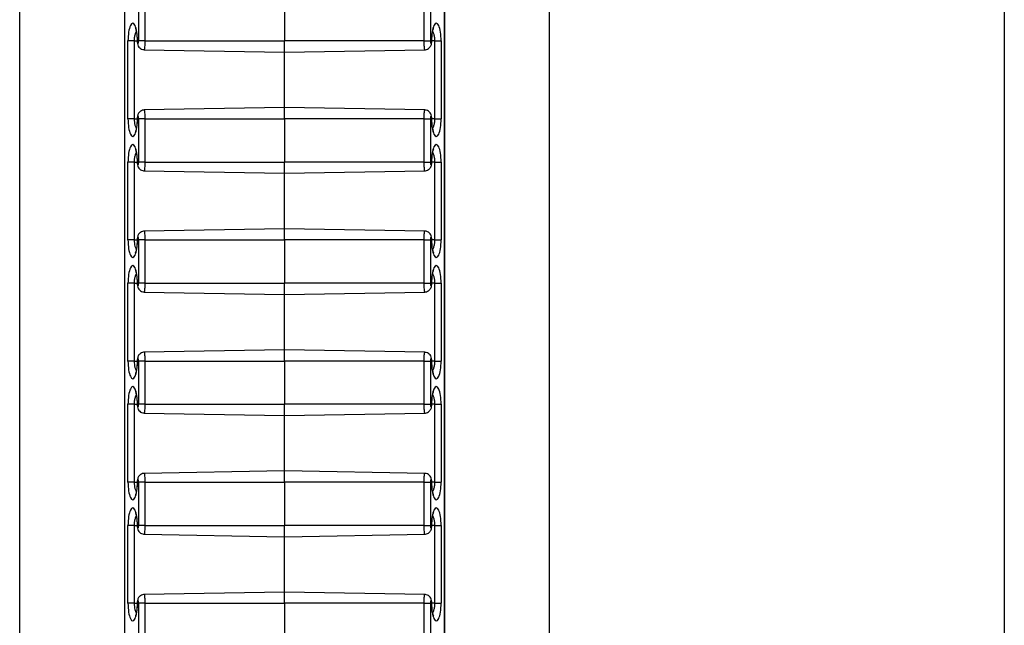
# Model space of a CAD drawing. Units: inches. Extents: x 0.5 to 8, y 0.5 to 10.5.
# Drawn here: x 2.9 to 3, y 5.9 to 5.9 of the extents above; entities that cross this region are included whole.
import ezdxf

# ---------------------------------------------------------------- set-up
doc = ezdxf.new("R2010")
doc.units = ezdxf.units.IN
doc.header["$MEASUREMENT"] = 0

msp = doc.modelspace()

# ---------------------------------------------------------------- linework, layer by layer
at = {"color": 7, "linetype": 'Continuous', "lineweight": 25}
for p, q in [((3.02008, 6.21566), (3.02008, 5.01566)), ((2.90622, 5.01566), (2.90622, 6.17816)), ((2.96747, 5.01566), (2.96747, 6.17816)), ((2.91832, 6.16024), (2.91832, 5.07108)), ((2.91834, 6.16019), (2.91834, 5.07113)), ((2.95535, 5.07113), (2.95535, 6.16019)), ((2.95537, 5.07108), (2.95537, 6.16024)), ((2.91998, 5.94216), (2.91998, 5.94716)), ((2.92069, 5.94716), (2.92069, 5.94216)), ((2.93684, 5.94716), (2.93684, 5.94216)), ((2.953, 5.94216), (2.953, 5.94716)), ((2.95371, 5.94716), (2.95371, 5.94216)), ((2.91874, 5.93316), (2.91874, 5.94216)), ((2.91945, 5.94216), (2.91874, 5.94216)), ((2.91945, 5.94216), (2.91945, 5.93316)), ((2.92069, 5.94216), (2.91998, 5.94216)), ((2.92069, 5.94216), (2.93684, 5.94216)), ((2.953, 5.94216), (2.93684, 5.94216)), ((2.93684, 5.94086), (2.93684, 5.94216)), ((2.953, 5.94216), (2.95371, 5.94216)), ((2.95424, 5.94216), (2.95495, 5.94216)), ((2.95424, 5.93316), (2.95424, 5.94216)), ((2.95495, 5.94216), (2.95495, 5.93316)), ((2.92062, 5.94114), (2.93684, 5.94086)), ((2.93684, 5.94086), (2.95307, 5.94114)), ((2.93684, 5.93446), (2.93684, 5.94086)), ((2.93684, 5.93446), (2.92062, 5.93418)), ((2.95307, 5.93418), (2.93684, 5.93446)), ((2.93684, 5.93316), (2.93684, 5.93446)), ((2.91945, 5.93316), (2.91874, 5.93316)), ((2.92069, 5.93316), (2.91998, 5.93316)), ((2.91998, 5.92816), (2.91998, 5.93316)), ((2.92069, 5.93316), (2.92069, 5.92816)), ((2.92069, 5.93316), (2.93684, 5.93316)), ((2.93684, 5.93316), (2.93684, 5.92816)), ((2.953, 5.93316), (2.93684, 5.93316)), ((2.953, 5.92816), (2.953, 5.93316)), ((2.953, 5.93316), (2.95371, 5.93316)), ((2.95371, 5.93316), (2.95371, 5.92816)), ((2.95424, 5.93316), (2.95495, 5.93316)), ((2.91874, 5.91916), (2.91874, 5.92816)), ((2.91945, 5.92816), (2.91874, 5.92816)), ((2.91945, 5.92816), (2.91945, 5.91916)), ((2.92069, 5.92816), (2.91998, 5.92816)), ((2.92069, 5.92816), (2.93684, 5.92816)), ((2.93684, 5.92686), (2.93684, 5.92816)), ((2.953, 5.92816), (2.93684, 5.92816)), ((2.953, 5.92816), (2.95371, 5.92816)), ((2.95424, 5.92816), (2.95495, 5.92816)), ((2.95424, 5.91916), (2.95424, 5.92816)), ((2.95495, 5.92816), (2.95495, 5.91916)), ((2.92062, 5.92714), (2.93684, 5.92686)), ((2.93684, 5.92686), (2.95307, 5.92714)), ((2.93684, 5.92046), (2.93684, 5.92686)), ((2.93684, 5.92046), (2.92062, 5.92018)), ((2.95307, 5.92018), (2.93684, 5.92046)), ((2.93684, 5.91916), (2.93684, 5.92046)), ((2.91945, 5.91916), (2.91874, 5.91916)), ((2.92069, 5.91916), (2.91998, 5.91916)), ((2.91998, 5.91416), (2.91998, 5.91916)), ((2.92069, 5.91916), (2.93684, 5.91916)), ((2.92069, 5.91916), (2.92069, 5.91416)), ((2.93684, 5.91916), (2.93684, 5.91416)), ((2.953, 5.91916), (2.93684, 5.91916)), ((2.953, 5.91416), (2.953, 5.91916)), ((2.953, 5.91916), (2.95371, 5.91916)), ((2.95371, 5.91916), (2.95371, 5.91416)), ((2.95424, 5.91916), (2.95495, 5.91916)), ((2.91874, 5.90516), (2.91874, 5.91416)), ((2.91945, 5.91416), (2.91874, 5.91416)), ((2.91945, 5.91416), (2.91945, 5.90516)), ((2.92069, 5.91416), (2.91998, 5.91416)), ((2.92069, 5.91416), (2.93684, 5.91416)), ((2.953, 5.91416), (2.93684, 5.91416)), ((2.93684, 5.91286), (2.93684, 5.91416)), ((2.953, 5.91416), (2.95371, 5.91416)), ((2.95424, 5.91416), (2.95495, 5.91416)), ((2.95424, 5.90516), (2.95424, 5.91416)), ((2.95495, 5.91416), (2.95495, 5.90516)), ((2.92062, 5.91314), (2.93684, 5.91286)), ((2.93684, 5.91286), (2.95307, 5.91314)), ((2.93684, 5.90646), (2.93684, 5.91286)), ((2.93684, 5.90646), (2.92062, 5.90618)), ((2.95307, 5.90618), (2.93684, 5.90646)), ((2.93684, 5.90516), (2.93684, 5.90646)), ((2.91945, 5.90516), (2.91874, 5.90516)), ((2.92069, 5.90516), (2.91998, 5.90516)), ((2.91998, 5.90016), (2.91998, 5.90516)), ((2.92069, 5.90516), (2.93684, 5.90516)), ((2.92069, 5.90516), (2.92069, 5.90016)), ((2.93684, 5.90516), (2.93684, 5.90016)), ((2.953, 5.90516), (2.93684, 5.90516)), ((2.953, 5.90016), (2.953, 5.90516)), ((2.953, 5.90516), (2.95371, 5.90516)), ((2.95371, 5.90516), (2.95371, 5.90016)), ((2.95424, 5.90516), (2.95495, 5.90516)), ((2.91874, 5.89116), (2.91874, 5.90016)), ((2.91945, 5.90016), (2.91874, 5.90016)), ((2.91945, 5.90016), (2.91945, 5.89116)), ((2.92069, 5.90016), (2.91998, 5.90016)), ((2.92069, 5.90016), (2.93684, 5.90016)), ((2.953, 5.90016), (2.93684, 5.90016)), ((2.93684, 5.89886), (2.93684, 5.90016)), ((2.953, 5.90016), (2.95371, 5.90016)), ((2.95424, 5.90016), (2.95495, 5.90016)), ((2.95424, 5.89116), (2.95424, 5.90016)), ((2.95495, 5.90016), (2.95495, 5.89116)), ((2.92062, 5.89914), (2.93684, 5.89886)), ((2.93684, 5.89886), (2.95307, 5.89914)), ((2.93684, 5.89246), (2.93684, 5.89886)), ((2.93684, 5.89246), (2.92062, 5.89218)), ((2.95307, 5.89218), (2.93684, 5.89246)), ((2.93684, 5.89116), (2.93684, 5.89246)), ((2.91945, 5.89116), (2.91874, 5.89116)), ((2.92069, 5.89116), (2.91998, 5.89116)), ((2.91998, 5.88616), (2.91998, 5.89116)), ((2.92069, 5.89116), (2.93684, 5.89116)), ((2.92069, 5.89116), (2.92069, 5.88616)), ((2.953, 5.89116), (2.93684, 5.89116)), ((2.93684, 5.89116), (2.93684, 5.88616)), ((2.953, 5.88616), (2.953, 5.89116)), ((2.953, 5.89116), (2.95371, 5.89116)), ((2.95371, 5.89116), (2.95371, 5.88616)), ((2.95424, 5.89116), (2.95495, 5.89116)), ((2.91874, 5.87716), (2.91874, 5.88616)), ((2.91945, 5.88616), (2.91874, 5.88616)), ((2.91945, 5.88616), (2.91945, 5.87716)), ((2.92069, 5.88616), (2.91998, 5.88616)), ((2.92069, 5.88616), (2.93684, 5.88616)), ((2.953, 5.88616), (2.93684, 5.88616)), ((2.93684, 5.88486), (2.93684, 5.88616)), ((2.953, 5.88616), (2.95371, 5.88616)), ((2.95424, 5.88616), (2.95495, 5.88616)), ((2.95424, 5.87716), (2.95424, 5.88616)), ((2.95495, 5.88616), (2.95495, 5.87716)), ((2.92062, 5.88514), (2.93684, 5.88486)), ((2.93684, 5.88486), (2.95307, 5.88514)), ((2.93684, 5.87846), (2.93684, 5.88486)), ((2.93684, 5.87846), (2.92062, 5.87818)), ((2.95307, 5.87818), (2.93684, 5.87846)), ((2.93684, 5.87716), (2.93684, 5.87846)), ((2.91945, 5.87716), (2.91874, 5.87716)), ((2.92069, 5.87716), (2.91998, 5.87716)), ((2.91998, 5.87216), (2.91998, 5.87716)), ((2.92069, 5.87716), (2.93684, 5.87716)), ((2.92069, 5.87716), (2.92069, 5.87216)), ((2.953, 5.87716), (2.93684, 5.87716)), ((2.93684, 5.87716), (2.93684, 5.87216)), ((2.953, 5.87216), (2.953, 5.87716)), ((2.953, 5.87716), (2.95371, 5.87716)), ((2.95371, 5.87716), (2.95371, 5.87216)), ((2.95424, 5.87716), (2.95495, 5.87716))]:
    msp.add_line(p, q, dxfattribs=at)
at = {"color": 8, "linetype": 'Continuous', "lineweight": 25}
for p, q in [((2.91945, 5.94216), (2.91981, 5.94216)), ((2.91981, 5.94216), (2.91984, 5.94216)), ((2.95388, 5.94216), (2.95385, 5.94216)), ((2.95424, 5.94216), (2.95388, 5.94216)), ((2.91945, 5.93316), (2.91981, 5.93316)), ((2.91981, 5.93316), (2.91984, 5.93316)), ((2.95388, 5.93316), (2.95385, 5.93316)), ((2.95424, 5.93316), (2.95388, 5.93316)), ((2.91945, 5.92816), (2.91981, 5.92816)), ((2.91981, 5.92816), (2.91984, 5.92816)), ((2.95388, 5.92816), (2.95385, 5.92816)), ((2.95424, 5.92816), (2.95388, 5.92816)), ((2.91945, 5.91916), (2.91981, 5.91916)), ((2.91981, 5.91916), (2.91984, 5.91916)), ((2.95388, 5.91916), (2.95385, 5.91916)), ((2.95424, 5.91916), (2.95388, 5.91916)), ((2.91945, 5.91416), (2.91981, 5.91416)), ((2.91981, 5.91416), (2.91984, 5.91416)), ((2.95388, 5.91416), (2.95385, 5.91416)), ((2.95424, 5.91416), (2.95388, 5.91416)), ((2.91945, 5.90516), (2.91981, 5.90516)), ((2.91981, 5.90516), (2.91984, 5.90516)), ((2.95388, 5.90516), (2.95385, 5.90516)), ((2.95424, 5.90516), (2.95388, 5.90516)), ((2.91945, 5.90016), (2.91981, 5.90016)), ((2.91981, 5.90016), (2.91984, 5.90016)), ((2.95388, 5.90016), (2.95385, 5.90016)), ((2.95424, 5.90016), (2.95388, 5.90016)), ((2.91945, 5.89116), (2.91981, 5.89116)), ((2.91981, 5.89116), (2.91984, 5.89116)), ((2.95388, 5.89116), (2.95385, 5.89116)), ((2.95424, 5.89116), (2.95388, 5.89116)), ((2.91945, 5.88616), (2.91981, 5.88616)), ((2.91981, 5.88616), (2.91984, 5.88616)), ((2.95388, 5.88616), (2.95385, 5.88616)), ((2.95424, 5.88616), (2.95388, 5.88616)), ((2.91945, 5.87716), (2.91981, 5.87716)), ((2.91981, 5.87716), (2.91984, 5.87716)), ((2.95388, 5.87716), (2.95385, 5.87716)), ((2.95424, 5.87716), (2.95388, 5.87716))]:
    msp.add_line(p, q, dxfattribs=at)
at = {"color": 7, "linetype": 'Continuous', "lineweight": 25}
for centre, major_axis, start_param, end_param in [((2.91929, 5.94216), (0, 0.00204), 4.712389, 7.853982), ((2.9544, 5.94216), (0, 0.00204), 4.712389, 7.853982), ((2.91991, 5.94216), (0, 0.000267), 1.570796, 4.712389), ((2.95378, 5.94216), (0, 0.000267), 1.570796, 4.712389), ((2.91929, 5.93316), (0, 0.00204), 1.570796, 4.712389), ((2.91991, 5.93316), (0, 0.000267), 4.712389, 7.853982), ((2.95378, 5.93316), (0, 0.000267), 4.712389, 7.853982), ((2.9544, 5.93316), (0, 0.00204), 1.570796, 4.712389), ((2.91929, 5.92816), (0, 0.00204), 4.712389, 7.853982), ((2.9544, 5.92816), (0, 0.00204), 4.712389, 7.853982), ((2.91991, 5.92816), (0, 0.000267), 1.570796, 4.712389), ((2.95378, 5.92816), (0, 0.000267), 1.570796, 4.712389), ((2.91929, 5.91916), (0, 0.00204), 1.570796, 4.712389), ((2.91991, 5.91916), (0, 0.000267), 4.712389, 7.853982), ((2.95378, 5.91916), (0, 0.000267), 4.712389, 7.853982), ((2.9544, 5.91916), (0, 0.00204), 1.570796, 4.712389), ((2.91929, 5.91416), (0, 0.00204), 4.712389, 7.853982), ((2.9544, 5.91416), (0, 0.00204), 4.712389, 7.853982), ((2.91991, 5.91416), (0, 0.000267), 1.570796, 4.712389), ((2.95378, 5.91416), (0, 0.000267), 1.570796, 4.712389), ((2.91929, 5.90516), (0, 0.00204), 1.570796, 4.712389), ((2.91991, 5.90516), (0, 0.000267), 4.712389, 7.853982), ((2.95378, 5.90516), (0, 0.000267), 4.712389, 7.853982), ((2.9544, 5.90516), (0, 0.00204), 1.570796, 4.712389), ((2.91929, 5.90016), (0, 0.00204), 4.712389, 7.853982), ((2.9544, 5.90016), (0, 0.00204), 4.712389, 7.853982), ((2.91991, 5.90016), (0, 0.000267), 1.570796, 4.712389), ((2.95378, 5.90016), (0, 0.000267), 1.570796, 4.712389), ((2.91991, 5.89116), (0, 0.000267), 4.712389, 7.853982), ((2.95378, 5.89116), (0, 0.000267), 4.712389, 7.853982), ((2.91929, 5.89116), (0, 0.00204), 1.570796, 4.712389), ((2.9544, 5.89116), (0, 0.00204), 1.570796, 4.712389), ((2.91929, 5.88616), (0, 0.00204), 4.712389, 7.853982), ((2.9544, 5.88616), (0, 0.00204), 4.712389, 7.853982), ((2.91991, 5.88616), (0, 0.000267), 1.570796, 4.712389), ((2.95378, 5.88616), (0, 0.000267), 1.570796, 4.712389), ((2.91929, 5.87716), (0, 0.00204), 1.570796, 4.712389), ((2.91991, 5.87716), (0, 0.000267), 4.712389, 7.853982), ((2.95378, 5.87716), (0, 0.000267), 4.712389, 7.853982), ((2.9544, 5.87716), (0, 0.00204), 1.570796, 4.712389)]:
    msp.add_ellipse(centre, major_axis=major_axis, ratio=0.267952, start_param=start_param, end_param=end_param, dxfattribs=at)
at = {"color": 8, "linetype": 'Continuous', "lineweight": 25}
for points, knots in [([(2.91971, 5.94324), (2.91968, 5.9432), (2.9196, 5.94308), (2.9195, 5.94275), (2.91946, 5.94241), (2.91945, 5.94221), (2.91945, 5.94216)], [0, 0, 0, 0, 0.202803, 0.560451, 0.888748, 1, 1, 1, 1]), ([(2.95424, 5.94216), (2.95423, 5.94229), (2.95422, 5.94255), (2.95414, 5.94291), (2.95406, 5.94315), (2.95399, 5.94323), (2.95398, 5.94325)], [0, 0, 0, 0, 0.2841842, 0.5857439, 0.9001313, 1, 1, 1, 1]), ([(2.92069, 5.94216), (2.92069, 5.94203), (2.92069, 5.94179), (2.92067, 5.94148), (2.92065, 5.94126), (2.92064, 5.94115), (2.92062, 5.94116), (2.92062, 5.94116)], [0, 0, 0, 0, 0.2397686, 0.4536859, 0.6679667, 0.8827648, 1, 1, 1, 1]), ([(2.95307, 5.94116), (2.95307, 5.94116), (2.95305, 5.94115), (2.95303, 5.94125), (2.95302, 5.94146), (2.953, 5.94176), (2.953, 5.942), (2.953, 5.94214), (2.953, 5.94216)], [0, 0, 0, 0, 0.099572, 0.314932, 0.530148, 0.744936, 0.9592, 1, 1, 1, 1]), ([(2.92062, 5.93416), (2.92062, 5.93417), (2.92063, 5.93418), (2.92065, 5.93407), (2.92067, 5.93386), (2.92069, 5.93357), (2.92069, 5.93332), (2.92069, 5.93318), (2.92069, 5.93316)], [0, 0, 0, 0, 0.0995725, 0.3149319, 0.530148, 0.7449359, 0.9591996, 1, 1, 1, 1]), ([(2.953, 5.93316), (2.953, 5.93329), (2.953, 5.93353), (2.95301, 5.93384), (2.95303, 5.93406), (2.95305, 5.93417), (2.95306, 5.93417), (2.95307, 5.93416)], [0, 0, 0, 0, 0.239769, 0.453686, 0.667967, 0.882765, 1, 1, 1, 1]), ([(2.91945, 5.93316), (2.91946, 5.93303), (2.91947, 5.93277), (2.91954, 5.93242), (2.91963, 5.93217), (2.9197, 5.93209), (2.91971, 5.93208)], [0, 0, 0, 0, 0.284184, 0.585744, 0.900131, 1, 1, 1, 1]), ([(2.95397, 5.93208), (2.954, 5.93212), (2.95409, 5.93224), (2.95419, 5.93257), (2.95423, 5.93291), (2.95424, 5.93311), (2.95424, 5.93316)], [0, 0, 0, 0, 0.202803, 0.560451, 0.888748, 1, 1, 1, 1]), ([(2.91971, 5.92924), (2.91968, 5.9292), (2.9196, 5.92908), (2.9195, 5.92875), (2.91946, 5.92841), (2.91945, 5.92821), (2.91945, 5.92816)], [0, 0, 0, 0, 0.2028029, 0.5604513, 0.8887485, 1, 1, 1, 1]), ([(2.95424, 5.92816), (2.95423, 5.92829), (2.95422, 5.92855), (2.95414, 5.92891), (2.95406, 5.92915), (2.95399, 5.92923), (2.95398, 5.92925)], [0, 0, 0, 0, 0.284184, 0.585744, 0.900131, 1, 1, 1, 1]), ([(2.92069, 5.92816), (2.92069, 5.92803), (2.92069, 5.92779), (2.92067, 5.92748), (2.92065, 5.92726), (2.92064, 5.92715), (2.92062, 5.92716), (2.92062, 5.92716)], [0, 0, 0, 0, 0.239769, 0.453686, 0.667967, 0.882765, 1, 1, 1, 1]), ([(2.95307, 5.92716), (2.95307, 5.92716), (2.95305, 5.92715), (2.95303, 5.92725), (2.95302, 5.92746), (2.953, 5.92776), (2.953, 5.928), (2.953, 5.92814), (2.953, 5.92816)], [0, 0, 0, 0, 0.0995725, 0.3149319, 0.530148, 0.7449359, 0.9591996, 1, 1, 1, 1]), ([(2.92062, 5.92016), (2.92062, 5.92017), (2.92063, 5.92018), (2.92065, 5.92007), (2.92067, 5.91986), (2.92069, 5.91957), (2.92069, 5.91932), (2.92069, 5.91918), (2.92069, 5.91916)], [0, 0, 0, 0, 0.099572, 0.314932, 0.530148, 0.744936, 0.9592, 1, 1, 1, 1]), ([(2.953, 5.91916), (2.953, 5.91929), (2.953, 5.91953), (2.95301, 5.91984), (2.95303, 5.92006), (2.95305, 5.92017), (2.95306, 5.92017), (2.95307, 5.92016)], [0, 0, 0, 0, 0.239769, 0.453686, 0.667967, 0.882765, 1, 1, 1, 1]), ([(2.91945, 5.91916), (2.91946, 5.91903), (2.91947, 5.91877), (2.91954, 5.91842), (2.91963, 5.91817), (2.9197, 5.91809), (2.91971, 5.91808)], [0, 0, 0, 0, 0.284184, 0.585744, 0.900131, 1, 1, 1, 1]), ([(2.95397, 5.91808), (2.954, 5.91812), (2.95409, 5.91824), (2.95419, 5.91857), (2.95423, 5.91891), (2.95424, 5.91911), (2.95424, 5.91916)], [0, 0, 0, 0, 0.202803, 0.560451, 0.888748, 1, 1, 1, 1]), ([(2.91971, 5.91524), (2.91968, 5.9152), (2.9196, 5.91508), (2.9195, 5.91475), (2.91946, 5.91441), (2.91945, 5.91421), (2.91945, 5.91416)], [0, 0, 0, 0, 0.202803, 0.560451, 0.888748, 1, 1, 1, 1]), ([(2.92069, 5.91416), (2.92069, 5.91403), (2.92069, 5.91379), (2.92067, 5.91348), (2.92065, 5.91326), (2.92064, 5.91315), (2.92062, 5.91316), (2.92062, 5.91316)], [0, 0, 0, 0, 0.239769, 0.453686, 0.667967, 0.882765, 1, 1, 1, 1]), ([(2.95307, 5.91316), (2.95307, 5.91316), (2.95305, 5.91315), (2.95303, 5.91325), (2.95302, 5.91346), (2.953, 5.91376), (2.953, 5.914), (2.953, 5.91414), (2.953, 5.91416)], [0, 0, 0, 0, 0.099572, 0.314932, 0.530148, 0.744936, 0.9592, 1, 1, 1, 1]), ([(2.95424, 5.91416), (2.95423, 5.91429), (2.95422, 5.91455), (2.95414, 5.91491), (2.95406, 5.91515), (2.95399, 5.91523), (2.95398, 5.91525)], [0, 0, 0, 0, 0.2841842, 0.5857439, 0.9001313, 1, 1, 1, 1]), ([(2.92062, 5.90616), (2.92062, 5.90617), (2.92063, 5.90618), (2.92065, 5.90607), (2.92067, 5.90586), (2.92069, 5.90557), (2.92069, 5.90532), (2.92069, 5.90518), (2.92069, 5.90516)], [0, 0, 0, 0, 0.099572, 0.314932, 0.530148, 0.744936, 0.9592, 1, 1, 1, 1]), ([(2.953, 5.90516), (2.953, 5.90529), (2.953, 5.90553), (2.95301, 5.90584), (2.95303, 5.90606), (2.95305, 5.90617), (2.95306, 5.90617), (2.95307, 5.90616)], [0, 0, 0, 0, 0.239769, 0.453686, 0.667967, 0.882765, 1, 1, 1, 1]), ([(2.91945, 5.90516), (2.91946, 5.90503), (2.91947, 5.90477), (2.91954, 5.90442), (2.91963, 5.90417), (2.9197, 5.90409), (2.91971, 5.90408)], [0, 0, 0, 0, 0.284184, 0.585744, 0.900131, 1, 1, 1, 1]), ([(2.95397, 5.90408), (2.954, 5.90412), (2.95409, 5.90424), (2.95419, 5.90457), (2.95423, 5.90491), (2.95424, 5.90511), (2.95424, 5.90516)], [0, 0, 0, 0, 0.202803, 0.560451, 0.888748, 1, 1, 1, 1]), ([(2.91971, 5.90124), (2.91968, 5.9012), (2.9196, 5.90108), (2.9195, 5.90075), (2.91946, 5.90041), (2.91945, 5.90021), (2.91945, 5.90016)], [0, 0, 0, 0, 0.2028029, 0.5604513, 0.8887485, 1, 1, 1, 1]), ([(2.95424, 5.90016), (2.95423, 5.90029), (2.95422, 5.90055), (2.95414, 5.90091), (2.95406, 5.90115), (2.95399, 5.90123), (2.95398, 5.90125)], [0, 0, 0, 0, 0.284184, 0.585744, 0.900131, 1, 1, 1, 1]), ([(2.92069, 5.90016), (2.92069, 5.90003), (2.92069, 5.89979), (2.92067, 5.89948), (2.92065, 5.89926), (2.92064, 5.89915), (2.92062, 5.89916), (2.92062, 5.89916)], [0, 0, 0, 0, 0.239769, 0.453686, 0.667967, 0.882765, 1, 1, 1, 1]), ([(2.95307, 5.89916), (2.95307, 5.89916), (2.95305, 5.89915), (2.95303, 5.89925), (2.95302, 5.89946), (2.953, 5.89976), (2.953, 5.9), (2.953, 5.90014), (2.953, 5.90016)], [0, 0, 0, 0, 0.099572, 0.314932, 0.530148, 0.744936, 0.9592, 1, 1, 1, 1]), ([(2.92062, 5.89216), (2.92062, 5.89217), (2.92063, 5.89218), (2.92065, 5.89207), (2.92067, 5.89186), (2.92069, 5.89157), (2.92069, 5.89132), (2.92069, 5.89118), (2.92069, 5.89116)], [0, 0, 0, 0, 0.099572, 0.314932, 0.530148, 0.744936, 0.9592, 1, 1, 1, 1]), ([(2.953, 5.89116), (2.953, 5.89129), (2.953, 5.89153), (2.95301, 5.89184), (2.95303, 5.89206), (2.95305, 5.89217), (2.95306, 5.89217), (2.95307, 5.89216)], [0, 0, 0, 0, 0.239769, 0.453686, 0.667967, 0.882765, 1, 1, 1, 1]), ([(2.91945, 5.89116), (2.91946, 5.89103), (2.91947, 5.89077), (2.91954, 5.89042), (2.91963, 5.89017), (2.9197, 5.89009), (2.91971, 5.89008)], [0, 0, 0, 0, 0.284184, 0.585744, 0.900131, 1, 1, 1, 1]), ([(2.95397, 5.89008), (2.954, 5.89012), (2.95409, 5.89024), (2.95419, 5.89057), (2.95423, 5.89091), (2.95424, 5.89111), (2.95424, 5.89116)], [0, 0, 0, 0, 0.2028029, 0.5604513, 0.8887485, 1, 1, 1, 1]), ([(2.91971, 5.88724), (2.91968, 5.8872), (2.9196, 5.88708), (2.9195, 5.88675), (2.91946, 5.88641), (2.91945, 5.88621), (2.91945, 5.88616)], [0, 0, 0, 0, 0.202803, 0.560451, 0.888748, 1, 1, 1, 1]), ([(2.95424, 5.88616), (2.95423, 5.88629), (2.95422, 5.88655), (2.95414, 5.88691), (2.95406, 5.88715), (2.95399, 5.88723), (2.95398, 5.88725)], [0, 0, 0, 0, 0.284184, 0.585744, 0.900131, 1, 1, 1, 1]), ([(2.92069, 5.88616), (2.92069, 5.88603), (2.92069, 5.88579), (2.92067, 5.88548), (2.92065, 5.88526), (2.92064, 5.88515), (2.92062, 5.88516), (2.92062, 5.88516)], [0, 0, 0, 0, 0.239769, 0.453686, 0.667967, 0.882765, 1, 1, 1, 1]), ([(2.95307, 5.88516), (2.95307, 5.88516), (2.95305, 5.88515), (2.95303, 5.88525), (2.95302, 5.88546), (2.953, 5.88576), (2.953, 5.886), (2.953, 5.88614), (2.953, 5.88616)], [0, 0, 0, 0, 0.099572, 0.314932, 0.530148, 0.744936, 0.9592, 1, 1, 1, 1]), ([(2.92062, 5.87816), (2.92062, 5.87817), (2.92063, 5.87818), (2.92065, 5.87807), (2.92067, 5.87786), (2.92069, 5.87757), (2.92069, 5.87732), (2.92069, 5.87718), (2.92069, 5.87716)], [0, 0, 0, 0, 0.099572, 0.314932, 0.530148, 0.744936, 0.9592, 1, 1, 1, 1]), ([(2.953, 5.87716), (2.953, 5.87729), (2.953, 5.87753), (2.95301, 5.87784), (2.95303, 5.87806), (2.95305, 5.87817), (2.95306, 5.87817), (2.95307, 5.87816)], [0, 0, 0, 0, 0.239769, 0.453686, 0.667967, 0.882765, 1, 1, 1, 1]), ([(2.91945, 5.87716), (2.91946, 5.87703), (2.91947, 5.87677), (2.91954, 5.87642), (2.91963, 5.87617), (2.9197, 5.87609), (2.91971, 5.87608)], [0, 0, 0, 0, 0.284184, 0.585744, 0.900131, 1, 1, 1, 1]), ([(2.95397, 5.87608), (2.954, 5.87612), (2.95409, 5.87624), (2.95419, 5.87657), (2.95423, 5.87691), (2.95424, 5.87711), (2.95424, 5.87716)], [0, 0, 0, 0, 0.202803, 0.560451, 0.888748, 1, 1, 1, 1])]:
    msp.add_open_spline(points, degree=3, knots=knots, dxfattribs=at)
at = {"color": 7, "linetype": 'Continuous', "lineweight": 25}
for points, knots in [([(2.9196, 5.94364), (2.9196, 5.94364), (2.91959, 5.94365), (2.91962, 5.94359), (2.91967, 5.94345), (2.91972, 5.94322), (2.91977, 5.9429), (2.9198, 5.94253), (2.91981, 5.94228), (2.91981, 5.94216)], [0, 0, 0, 0, 0.0260272, 0.1533089, 0.2990118, 0.4647401, 0.6454661, 0.8348826, 1, 1, 1, 1]), ([(2.95388, 5.94216), (2.95388, 5.94223), (2.95388, 5.94245), (2.9539, 5.94279), (2.95395, 5.94315), (2.95401, 5.94342), (2.95406, 5.94358), (2.9541, 5.94365), (2.95409, 5.94364), (2.95409, 5.94364)], [0, 0, 0, 0, 0.101631, 0.296456, 0.490457, 0.680404, 0.836467, 0.973008, 1, 1, 1, 1]), ([(2.91981, 5.94216), (2.91981, 5.94211), (2.91982, 5.94195), (2.91986, 5.94171), (2.91999, 5.94145), (2.92019, 5.94126), (2.92041, 5.94116), (2.92056, 5.94116), (2.92062, 5.94116)], [0, 0, 0, 0, 0.09921, 0.325314, 0.516911, 0.703304, 0.880511, 1, 1, 1, 1]), ([(2.95307, 5.94115), (2.95309, 5.94115), (2.95321, 5.94114), (2.95339, 5.94121), (2.95358, 5.94134), (2.95371, 5.9415), (2.9538, 5.94167), (2.95386, 5.94189), (2.95387, 5.94206), (2.95388, 5.94216)], [0, 0, 0, 0, 0.04955, 0.232726, 0.384282, 0.519847, 0.649957, 0.791828, 1, 1, 1, 1]), ([(2.92062, 5.93417), (2.92059, 5.93417), (2.92048, 5.93418), (2.9203, 5.93411), (2.9201, 5.93398), (2.91997, 5.93383), (2.91989, 5.93365), (2.91982, 5.93344), (2.91982, 5.93326), (2.91981, 5.93316)], [0, 0, 0, 0, 0.04955, 0.232726, 0.384282, 0.519847, 0.649957, 0.791828, 1, 1, 1, 1]), ([(2.95388, 5.93316), (2.95388, 5.93321), (2.95387, 5.93337), (2.95383, 5.93361), (2.95369, 5.93387), (2.95349, 5.93406), (2.95327, 5.93416), (2.95313, 5.93417), (2.95307, 5.93417)], [0, 0, 0, 0, 0.0992096, 0.3253136, 0.5169105, 0.7033044, 0.8805106, 1, 1, 1, 1]), ([(2.91981, 5.93316), (2.91981, 5.93309), (2.91981, 5.93288), (2.91978, 5.93253), (2.91974, 5.93217), (2.91968, 5.9319), (2.91962, 5.93174), (2.91959, 5.93167), (2.9196, 5.93168), (2.9196, 5.93169)], [0, 0, 0, 0, 0.101631, 0.296456, 0.490457, 0.680404, 0.836467, 0.973008, 1, 1, 1, 1]), ([(2.95409, 5.93169), (2.95409, 5.93168), (2.9541, 5.93167), (2.95407, 5.93173), (2.95402, 5.93187), (2.95396, 5.93211), (2.95391, 5.93242), (2.95388, 5.93279), (2.95388, 5.93304), (2.95388, 5.93316)], [0, 0, 0, 0, 0.026027, 0.153309, 0.299012, 0.46474, 0.645466, 0.834883, 1, 1, 1, 1]), ([(2.9196, 5.92964), (2.9196, 5.92964), (2.91959, 5.92965), (2.91962, 5.92959), (2.91967, 5.92945), (2.91972, 5.92922), (2.91977, 5.9289), (2.9198, 5.92853), (2.91981, 5.92828), (2.91981, 5.92816)], [0, 0, 0, 0, 0.0260272, 0.1533089, 0.2990118, 0.4647401, 0.6454661, 0.8348826, 1, 1, 1, 1]), ([(2.95388, 5.92816), (2.95388, 5.92823), (2.95388, 5.92845), (2.9539, 5.92879), (2.95395, 5.92915), (2.95401, 5.92942), (2.95406, 5.92958), (2.9541, 5.92965), (2.95409, 5.92964), (2.95409, 5.92964)], [0, 0, 0, 0, 0.101631, 0.296456, 0.490457, 0.680404, 0.836467, 0.973008, 1, 1, 1, 1]), ([(2.91981, 5.92816), (2.91981, 5.92811), (2.91982, 5.92795), (2.91986, 5.92771), (2.91999, 5.92745), (2.92019, 5.92726), (2.92041, 5.92716), (2.92056, 5.92716), (2.92062, 5.92716)], [0, 0, 0, 0, 0.09921, 0.325314, 0.516911, 0.703304, 0.880511, 1, 1, 1, 1]), ([(2.95307, 5.92715), (2.95309, 5.92715), (2.95321, 5.92714), (2.95339, 5.92721), (2.95358, 5.92734), (2.95371, 5.9275), (2.9538, 5.92767), (2.95386, 5.92789), (2.95387, 5.92806), (2.95388, 5.92816)], [0, 0, 0, 0, 0.04955, 0.232726, 0.384282, 0.519847, 0.649957, 0.791828, 1, 1, 1, 1]), ([(2.92062, 5.92017), (2.92059, 5.92017), (2.92048, 5.92018), (2.9203, 5.92011), (2.9201, 5.91998), (2.91997, 5.91983), (2.91989, 5.91965), (2.91982, 5.91944), (2.91982, 5.91926), (2.91981, 5.91916)], [0, 0, 0, 0, 0.04955, 0.232726, 0.384282, 0.519847, 0.649957, 0.791828, 1, 1, 1, 1]), ([(2.95388, 5.91916), (2.95388, 5.91921), (2.95387, 5.91937), (2.95383, 5.91961), (2.95369, 5.91987), (2.95349, 5.92006), (2.95327, 5.92016), (2.95313, 5.92017), (2.95307, 5.92017)], [0, 0, 0, 0, 0.09921, 0.325314, 0.516911, 0.703304, 0.880511, 1, 1, 1, 1]), ([(2.91981, 5.91916), (2.91981, 5.91909), (2.91981, 5.91888), (2.91978, 5.91853), (2.91974, 5.91817), (2.91968, 5.9179), (2.91962, 5.91774), (2.91959, 5.91767), (2.9196, 5.91768), (2.9196, 5.91769)], [0, 0, 0, 0, 0.101631, 0.296456, 0.490457, 0.680404, 0.836467, 0.973008, 1, 1, 1, 1]), ([(2.95409, 5.91769), (2.95409, 5.91768), (2.9541, 5.91767), (2.95407, 5.91773), (2.95402, 5.91787), (2.95396, 5.91811), (2.95391, 5.91842), (2.95388, 5.91879), (2.95388, 5.91904), (2.95388, 5.91916)], [0, 0, 0, 0, 0.026027, 0.153309, 0.299012, 0.46474, 0.645466, 0.834883, 1, 1, 1, 1]), ([(2.9196, 5.91564), (2.9196, 5.91564), (2.91959, 5.91565), (2.91962, 5.91559), (2.91967, 5.91545), (2.91972, 5.91522), (2.91977, 5.9149), (2.9198, 5.91453), (2.91981, 5.91428), (2.91981, 5.91416)], [0, 0, 0, 0, 0.0260272, 0.1533089, 0.2990118, 0.4647401, 0.6454661, 0.8348826, 1, 1, 1, 1]), ([(2.95388, 5.91416), (2.95388, 5.91423), (2.95388, 5.91445), (2.9539, 5.91479), (2.95395, 5.91515), (2.95401, 5.91542), (2.95406, 5.91558), (2.9541, 5.91565), (2.95409, 5.91564), (2.95409, 5.91564)], [0, 0, 0, 0, 0.101631, 0.296456, 0.490457, 0.680404, 0.836467, 0.973008, 1, 1, 1, 1]), ([(2.91981, 5.91416), (2.91981, 5.91411), (2.91982, 5.91395), (2.91986, 5.91371), (2.91999, 5.91345), (2.92019, 5.91326), (2.92041, 5.91316), (2.92056, 5.91316), (2.92062, 5.91316)], [0, 0, 0, 0, 0.09921, 0.325314, 0.516911, 0.703304, 0.880511, 1, 1, 1, 1]), ([(2.95307, 5.91315), (2.95309, 5.91315), (2.95321, 5.91314), (2.95339, 5.91321), (2.95358, 5.91334), (2.95371, 5.9135), (2.9538, 5.91367), (2.95386, 5.91389), (2.95387, 5.91406), (2.95388, 5.91416)], [0, 0, 0, 0, 0.04955, 0.232726, 0.384282, 0.519847, 0.649957, 0.791828, 1, 1, 1, 1]), ([(2.92062, 5.90617), (2.92059, 5.90617), (2.92048, 5.90618), (2.9203, 5.90611), (2.9201, 5.90598), (2.91997, 5.90583), (2.91989, 5.90565), (2.91982, 5.90544), (2.91982, 5.90526), (2.91981, 5.90516)], [0, 0, 0, 0, 0.04955, 0.232726, 0.384282, 0.519847, 0.649957, 0.791828, 1, 1, 1, 1]), ([(2.91981, 5.90516), (2.91981, 5.90509), (2.91981, 5.90488), (2.91978, 5.90453), (2.91974, 5.90417), (2.91968, 5.9039), (2.91962, 5.90374), (2.91959, 5.90367), (2.9196, 5.90368), (2.9196, 5.90369)], [0, 0, 0, 0, 0.101631, 0.296456, 0.490457, 0.680404, 0.836467, 0.973008, 1, 1, 1, 1]), ([(2.95388, 5.90516), (2.95388, 5.90521), (2.95387, 5.90537), (2.95383, 5.90561), (2.95369, 5.90587), (2.95349, 5.90606), (2.95327, 5.90616), (2.95313, 5.90617), (2.95307, 5.90617)], [0, 0, 0, 0, 0.09921, 0.325314, 0.516911, 0.703304, 0.880511, 1, 1, 1, 1]), ([(2.95409, 5.90369), (2.95409, 5.90368), (2.9541, 5.90367), (2.95407, 5.90373), (2.95402, 5.90387), (2.95396, 5.90411), (2.95391, 5.90442), (2.95388, 5.90479), (2.95388, 5.90504), (2.95388, 5.90516)], [0, 0, 0, 0, 0.026027, 0.153309, 0.299012, 0.46474, 0.645466, 0.834883, 1, 1, 1, 1]), ([(2.9196, 5.90164), (2.9196, 5.90164), (2.91959, 5.90165), (2.91962, 5.90159), (2.91967, 5.90145), (2.91972, 5.90122), (2.91977, 5.9009), (2.9198, 5.90053), (2.91981, 5.90028), (2.91981, 5.90016)], [0, 0, 0, 0, 0.0260272, 0.1533089, 0.2990118, 0.4647401, 0.6454661, 0.8348826, 1, 1, 1, 1]), ([(2.95388, 5.90016), (2.95388, 5.90023), (2.95388, 5.90045), (2.9539, 5.90079), (2.95395, 5.90115), (2.95401, 5.90142), (2.95406, 5.90158), (2.9541, 5.90165), (2.95409, 5.90164), (2.95409, 5.90164)], [0, 0, 0, 0, 0.101631, 0.296456, 0.490457, 0.680404, 0.836467, 0.973008, 1, 1, 1, 1]), ([(2.91981, 5.90016), (2.91981, 5.90011), (2.91982, 5.89995), (2.91986, 5.89971), (2.91999, 5.89945), (2.92019, 5.89926), (2.92041, 5.89916), (2.92056, 5.89916), (2.92062, 5.89916)], [0, 0, 0, 0, 0.09921, 0.325314, 0.516911, 0.703304, 0.880511, 1, 1, 1, 1]), ([(2.95307, 5.89915), (2.95309, 5.89915), (2.95321, 5.89914), (2.95339, 5.89921), (2.95358, 5.89934), (2.95371, 5.8995), (2.9538, 5.89967), (2.95386, 5.89989), (2.95387, 5.90006), (2.95388, 5.90016)], [0, 0, 0, 0, 0.04955, 0.232726, 0.384282, 0.519847, 0.649957, 0.791828, 1, 1, 1, 1]), ([(2.92062, 5.89217), (2.92059, 5.89217), (2.92048, 5.89218), (2.9203, 5.89211), (2.9201, 5.89198), (2.91997, 5.89183), (2.91989, 5.89165), (2.91982, 5.89144), (2.91982, 5.89126), (2.91981, 5.89116)], [0, 0, 0, 0, 0.04955, 0.232726, 0.384282, 0.519847, 0.649957, 0.791828, 1, 1, 1, 1]), ([(2.95388, 5.89116), (2.95388, 5.89121), (2.95387, 5.89137), (2.95383, 5.89161), (2.95369, 5.89187), (2.95349, 5.89206), (2.95327, 5.89216), (2.95313, 5.89217), (2.95307, 5.89217)], [0, 0, 0, 0, 0.09921, 0.325314, 0.516911, 0.703304, 0.880511, 1, 1, 1, 1]), ([(2.91981, 5.89116), (2.91981, 5.89109), (2.91981, 5.89088), (2.91978, 5.89053), (2.91974, 5.89017), (2.91968, 5.8899), (2.91962, 5.88974), (2.91959, 5.88967), (2.9196, 5.88968), (2.9196, 5.88969)], [0, 0, 0, 0, 0.101631, 0.296456, 0.490457, 0.680404, 0.836467, 0.973008, 1, 1, 1, 1]), ([(2.95409, 5.88969), (2.95409, 5.88968), (2.9541, 5.88967), (2.95407, 5.88973), (2.95402, 5.88987), (2.95396, 5.89011), (2.95391, 5.89042), (2.95388, 5.89079), (2.95388, 5.89104), (2.95388, 5.89116)], [0, 0, 0, 0, 0.026027, 0.153309, 0.299012, 0.46474, 0.645466, 0.834883, 1, 1, 1, 1]), ([(2.9196, 5.88764), (2.9196, 5.88764), (2.91959, 5.88765), (2.91962, 5.88759), (2.91967, 5.88745), (2.91972, 5.88722), (2.91977, 5.8869), (2.9198, 5.88653), (2.91981, 5.88628), (2.91981, 5.88616)], [0, 0, 0, 0, 0.0260272, 0.1533089, 0.2990118, 0.4647401, 0.6454661, 0.8348826, 1, 1, 1, 1]), ([(2.95388, 5.88616), (2.95388, 5.88623), (2.95388, 5.88645), (2.9539, 5.88679), (2.95395, 5.88715), (2.95401, 5.88742), (2.95406, 5.88758), (2.9541, 5.88765), (2.95409, 5.88764), (2.95409, 5.88764)], [0, 0, 0, 0, 0.101631, 0.296456, 0.490457, 0.680404, 0.836467, 0.973008, 1, 1, 1, 1]), ([(2.91981, 5.88616), (2.91981, 5.88611), (2.91982, 5.88595), (2.91986, 5.88571), (2.91999, 5.88545), (2.92019, 5.88526), (2.92041, 5.88516), (2.92056, 5.88516), (2.92062, 5.88516)], [0, 0, 0, 0, 0.09921, 0.325314, 0.516911, 0.703304, 0.880511, 1, 1, 1, 1]), ([(2.95307, 5.88515), (2.95309, 5.88515), (2.95321, 5.88514), (2.95339, 5.88521), (2.95358, 5.88534), (2.95371, 5.8855), (2.9538, 5.88567), (2.95386, 5.88589), (2.95387, 5.88606), (2.95388, 5.88616)], [0, 0, 0, 0, 0.04955, 0.232726, 0.384282, 0.519847, 0.649957, 0.791828, 1, 1, 1, 1]), ([(2.92062, 5.87817), (2.92059, 5.87817), (2.92048, 5.87818), (2.9203, 5.87811), (2.9201, 5.87798), (2.91997, 5.87783), (2.91989, 5.87765), (2.91982, 5.87744), (2.91982, 5.87726), (2.91981, 5.87716)], [0, 0, 0, 0, 0.04955, 0.232726, 0.384282, 0.519847, 0.649957, 0.791828, 1, 1, 1, 1]), ([(2.95388, 5.87716), (2.95388, 5.87721), (2.95387, 5.87737), (2.95383, 5.87761), (2.95369, 5.87787), (2.95349, 5.87806), (2.95327, 5.87816), (2.95313, 5.87817), (2.95307, 5.87817)], [0, 0, 0, 0, 0.0992096, 0.3253136, 0.5169105, 0.7033044, 0.8805106, 1, 1, 1, 1]), ([(2.91981, 5.87716), (2.91981, 5.87709), (2.91981, 5.87688), (2.91978, 5.87653), (2.91974, 5.87617), (2.91968, 5.8759), (2.91962, 5.87574), (2.91959, 5.87567), (2.9196, 5.87568), (2.9196, 5.87569)], [0, 0, 0, 0, 0.101631, 0.296456, 0.490457, 0.680404, 0.836467, 0.973008, 1, 1, 1, 1]), ([(2.95409, 5.87569), (2.95409, 5.87568), (2.9541, 5.87567), (2.95407, 5.87573), (2.95402, 5.87587), (2.95396, 5.87611), (2.95391, 5.87642), (2.95388, 5.87679), (2.95388, 5.87704), (2.95388, 5.87716)], [0, 0, 0, 0, 0.026027, 0.153309, 0.299012, 0.46474, 0.645466, 0.834883, 1, 1, 1, 1])]:
    msp.add_open_spline(points, degree=3, knots=knots, dxfattribs=at)

doc.saveas('drawing.dxf')
